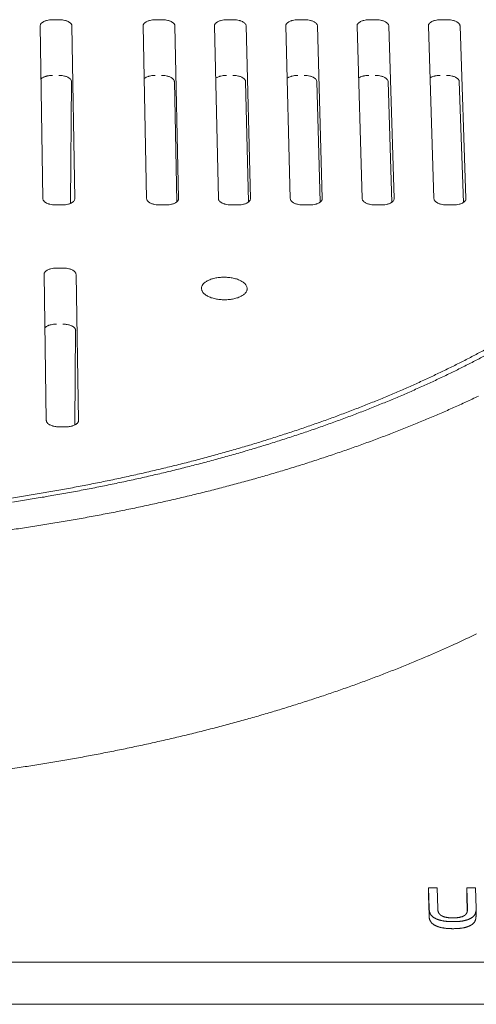
# Model space of a CAD drawing. Units: inches. Extents: x 44 to 646, y 142 to 823.
# Drawn here: x 190 to 198, y 705 to 721 of the extents above; entities that cross this region are included whole.
import ezdxf

# ---------------------------------------------------------------- set-up
doc = ezdxf.new("R2010")
doc.units = ezdxf.units.IN
doc.header["$LTSCALE"] = 80
doc.header["$MEASUREMENT"] = 0
doc.layers.add('Visible (ANSI)', color=7, linetype='Continuous', lineweight=18)

msp = doc.modelspace()

# ---------------------------------------------------------------- linework, layer by layer
at = {"layer": 'Visible (ANSI)'}
for p, q in [((190.3333, 721.44), (190.4412, 721.44)), ((192.0872, 721.44), (192.1951, 721.44)), ((193.3014, 721.44), (193.4094, 721.44)), ((194.5157, 721.44), (194.6236, 721.44)), ((195.7299, 721.44), (195.8378, 721.44)), ((196.9441, 721.44), (197.0521, 721.44)), ((190.1644, 718.3933), (190.1191, 721.3346)), ((190.6589, 721.3346), (190.7084, 718.3933)), ((191.9322, 718.3933), (191.8734, 721.3346)), ((192.4132, 721.3346), (192.4762, 718.3933)), ((193.1561, 718.3933), (193.088, 721.3346)), ((193.6278, 721.3346), (193.7, 718.3933)), ((194.3799, 718.3933), (194.3026, 721.3346)), ((194.8424, 721.3346), (194.9239, 718.3933)), ((195.6038, 718.3933), (195.5171, 721.3346)), ((196.057, 721.3346), (196.1477, 718.3933)), ((196.8276, 718.3933), (196.7317, 721.3346)), ((197.2715, 721.3346), (197.3716, 718.3933)), ((190.6364, 718.3131), (190.6502, 720.4008)), ((192.4053, 720.386), (192.4489, 718.3404)), ((193.6187, 720.386), (193.6688, 718.3369)), ((194.8321, 720.386), (194.8887, 718.3337)), ((196.0455, 720.386), (196.1087, 718.3307)), ((197.2589, 720.386), (197.3286, 718.328)), ((190.4925, 718.2862), (190.3837, 718.2862)), ((192.2608, 718.2862), (192.152, 718.2862)), ((193.485, 718.2862), (193.3762, 718.2862)), ((194.7092, 718.2862), (194.6004, 718.2862)), ((195.9334, 718.2862), (195.8246, 718.2862)), ((197.1576, 718.2862), (197.0488, 718.2862)), ((190.2227, 714.6182), (190.1843, 717.1045)), ((190.4009, 717.2122), (190.51, 717.2122)), ((190.7301, 717.1045), (190.7719, 714.6182)), ((190.7103, 714.5418), (190.7212, 716.1648)), ((190.554, 714.5091), (190.4441, 714.5091)), ((196.7319, 706.5392), (196.7334, 706.6589)), ((196.7334, 706.6589), (196.7444, 706.309)), ((196.8803, 706.6589), (196.7334, 706.6589)), ((196.8914, 706.309), (196.8803, 706.6589)), ((197.3847, 706.5392), (197.3863, 706.6589)), ((197.3863, 706.6589), (197.3979, 706.3072)), ((197.5332, 706.6589), (197.3863, 706.6589)), ((197.5449, 706.309), (197.5332, 706.6589)), ((196.7429, 706.1893), (196.7319, 706.5392)), ((197.394, 706.2569), (197.3847, 706.5392)), ((197.5433, 706.1761), (197.545, 706.2958)), ((184.7352, 705.3973), (203.8508, 705.3973)), ((164.5262, 704.6788), (203.8361, 704.6788))]:
    msp.add_line(p, q, dxfattribs=at)
at = {"layer": 'Visible (ANSI)', "flags": 128}
for points in [[(190.1191, 721.3346, -0.0511803), (190.1216, 721.3519, -0.0828605), (190.126, 721.3619, -0.0287318), (190.1383, 721.3786, -0.0480125), (190.1472, 721.3873, -0.0283193), (190.1646, 721.4, -0.032471), (190.1811, 721.4091, -0.0202425), (190.2045, 721.419, -0.0232727), (190.2256, 721.4259, -0.0167852), (190.2364, 721.4284, -0.004449), (190.2775, 721.4364, -0.0295308), (190.2981, 721.439, -0.017452), (190.3333, 721.44)], [(190.4412, 721.44, -0.0172709), (190.4765, 721.4389, -0.0293324), (190.4972, 721.4364, -0.0043636), (190.5386, 721.4284, -0.016623), (190.5494, 721.4259, -0.0227593), (190.5707, 721.419, -0.0198501), (190.5944, 721.4091, -0.0315316), (190.6111, 721.4, -0.0274026), (190.6291, 721.3873, -0.0465613), (190.6381, 721.3786, -0.0275428), (190.651, 721.3619, -0.0812086), (190.6557, 721.352, -0.0496683), (190.6589, 721.3346)], [(191.8734, 721.3346, -0.0513955), (191.8759, 721.3519, -0.083091), (191.8802, 721.3619, -0.0289003), (191.8925, 721.3785, -0.0482202), (191.9013, 721.3873, -0.0284528), (191.9187, 721.4, -0.0326064), (191.9352, 721.4091, -0.0202991), (191.9585, 721.4191, -0.0233465), (191.9795, 721.4259, -0.0168083), (191.9903, 721.4284, -0.0044612), (192.0314, 721.4364, -0.029559), (192.052, 721.439, -0.0174778), (192.0872, 721.44)], [(192.1951, 721.44, -0.0172455), (192.2304, 721.4389, -0.0293045), (192.2511, 721.4364, -0.0043518), (192.2926, 721.4284, -0.0166002), (192.3034, 721.4259, -0.0226879), (192.3247, 721.419, -0.0197958), (192.3484, 721.4091, -0.0314015), (192.3652, 721.4, -0.027277), (192.3832, 721.3873, -0.0463589), (192.3923, 721.3786, -0.0273755), (192.4053, 721.3619, -0.0809726), (192.41, 721.352, -0.0494564), (192.4132, 721.3346)], [(193.088, 721.3346, -0.0515446), (193.0904, 721.3519, -0.0832502), (193.0947, 721.3619, -0.0290169), (193.1069, 721.3785, -0.0483643), (193.1157, 721.3873, -0.0285458), (193.1331, 721.4, -0.0327006), (193.1495, 721.4091, -0.0203384), (193.1729, 721.4191, -0.0233977), (193.1938, 721.4259, -0.0168243), (193.2046, 721.4285, -0.0044697), (193.2456, 721.4364, -0.0295785), (193.2663, 721.439, -0.0174958), (193.3014, 721.44)], [(193.4094, 721.44, -0.017228), (193.4447, 721.4389, -0.0292852), (193.4653, 721.4364, -0.0043436), (193.5069, 721.4284, -0.0165845), (193.5176, 721.4259, -0.0226387), (193.539, 721.419, -0.0197583), (193.5628, 721.4091, -0.0313118), (193.5796, 721.4, -0.0271906), (193.5976, 721.3873, -0.0462192), (193.6067, 721.3786, -0.0272598), (193.6198, 721.3619, -0.0808088), (193.6245, 721.3521, -0.0493099), (193.6278, 721.3346)], [(194.3026, 721.3346, -0.0516939), (194.3049, 721.3519, -0.0834089), (194.3092, 721.3619, -0.0291337), (194.3214, 721.3785, -0.0485088), (194.3301, 721.3873, -0.0286394), (194.3475, 721.4, -0.0327951), (194.3638, 721.4091, -0.0203779), (194.3872, 721.4191, -0.0234491), (194.4081, 721.4259, -0.0168403), (194.4189, 721.4285, -0.0044782), (194.4599, 721.4364, -0.029598), (194.4805, 721.439, -0.0175137), (194.5157, 721.44)], [(194.6236, 721.44, -0.0172105), (194.6589, 721.4389, -0.0292659), (194.6796, 721.4364, -0.0043354), (194.7211, 721.4284, -0.0165688), (194.7319, 721.4259, -0.0225896), (194.7533, 721.419, -0.0197209), (194.7771, 721.4091, -0.0312224), (194.7939, 721.4, -0.0271046), (194.812, 721.3873, -0.0460798), (194.8211, 721.3786, -0.0271443), (194.8343, 721.3619, -0.0806448), (194.839, 721.3521, -0.0491636), (194.8424, 721.3346)], [(195.5171, 721.3346, -0.0518434), (195.5194, 721.3519, -0.0835673), (195.5237, 721.3619, -0.0292504), (195.5358, 721.3785, -0.0486535), (195.5445, 721.3873, -0.0287334), (195.5618, 721.4, -0.0328899), (195.5782, 721.4091, -0.0204175), (195.6015, 721.4191, -0.0235007), (195.6224, 721.4259, -0.0168564), (195.6332, 721.4285, -0.0044868), (195.6741, 721.4364, -0.0296176), (195.6948, 721.439, -0.0175317), (195.7299, 721.44)], [(195.8378, 721.44, -0.017193), (195.8732, 721.4389, -0.0292467), (195.8938, 721.4364, -0.0043272), (195.9354, 721.4284, -0.0165531), (195.9462, 721.4259, -0.0225406), (195.9676, 721.419, -0.0196837), (195.9914, 721.4091, -0.0311334), (196.0083, 721.4, -0.0270191), (196.0264, 721.3873, -0.0459407), (196.0355, 721.3787, -0.0270288), (196.0488, 721.3619, -0.0804805), (196.0535, 721.3521, -0.0490176), (196.057, 721.3346)], [(196.7317, 721.3346, -0.051993), (196.734, 721.3519, -0.0837252), (196.7382, 721.3619, -0.0293671), (196.7502, 721.3785, -0.0487985), (196.7589, 721.3873, -0.0288279), (196.7762, 721.4, -0.032985), (196.7925, 721.4091, -0.0204572), (196.8158, 721.4191, -0.0235524), (196.8367, 721.4259, -0.0168724), (196.8475, 721.4285, -0.0044953), (196.8884, 721.4364, -0.0296372), (196.909, 721.439, -0.0175497), (196.9441, 721.44)], [(197.0521, 721.44, -0.0171755), (197.0874, 721.4389, -0.0292274), (197.1081, 721.4364, -0.0043191), (197.1497, 721.4284, -0.0165374), (197.1605, 721.4259, -0.0224918), (197.1819, 721.419, -0.0196466), (197.2058, 721.4091, -0.0310446), (197.2227, 721.4, -0.026934), (197.2408, 721.3873, -0.045802), (197.25, 721.3787, -0.0269135), (197.2632, 721.3619, -0.080316), (197.268, 721.3521, -0.0488717), (197.2715, 721.3346)], [(190.133, 720.4308, -0.0246304), (190.1487, 720.4447, -0.0451051), (190.1582, 720.4511, -0.0084285), (190.1831, 720.4641, -0.0237533), (190.1922, 720.4681, -0.0165236), (190.2135, 720.4756, -0.0184074), (190.2331, 720.4809, -0.0144117), (190.2415, 720.4826, -0.0032341), (190.2789, 720.4889, -0.0257936), (190.2965, 720.4908, -0.0148098), (190.3273, 720.4916)], [(190.4352, 720.4916, -0.0173112), (190.4704, 720.4905, -0.029394), (190.491, 720.488, -0.0043822), (190.5324, 720.48, -0.0166643), (190.5432, 720.4774, -0.0228003), (190.5645, 720.4706, -0.0198958), (190.5882, 720.4606, -0.0315628), (190.6049, 720.4515, -0.0274473), (190.6228, 720.4388, -0.0465446), (190.6318, 720.4301, -0.0274976), (190.6448, 720.4133, -0.0811129), (190.6494, 720.4035, -0.0496281), (190.6526, 720.386)], [(191.8914, 720.4366, -0.0253585), (191.9124, 720.4524, -0.0464037), (191.925, 720.4593, -0.0090436), (191.9574, 720.4726, -0.0243128), (191.9698, 720.4768, -0.0172623), (191.981, 720.4795, -0.0047142), (192.0226, 720.4878, -0.0302532), (192.0437, 720.4905, -0.0179853), (192.0795, 720.4916)], [(192.1874, 720.4916, -0.0172858), (192.2226, 720.4905, -0.0293661), (192.2433, 720.488, -0.0043703), (192.2847, 720.48, -0.0166415), (192.2955, 720.4774, -0.022729), (192.3168, 720.4706, -0.0198413), (192.3405, 720.4606, -0.0314329), (192.3573, 720.4515, -0.0273218), (192.3753, 720.4388, -0.046343), (192.3843, 720.4301, -0.0273313), (192.3973, 720.4133, -0.0808782), (192.402, 720.4035, -0.0494172), (192.4053, 720.386)], [(193.1087, 720.4402, -0.0237431), (193.13, 720.455, -0.0436106), (193.1426, 720.4615, -0.0079853), (193.175, 720.4741, -0.0228544), (193.1865, 720.4778, -0.0165999), (193.1971, 720.4803, -0.0043409), (193.2377, 720.4881, -0.0292295), (193.258, 720.4905, -0.0172362), (193.2926, 720.4916)], [(193.4004, 720.4916, -0.0172683), (193.4357, 720.4905, -0.0293468), (193.4563, 720.488, -0.0043621), (193.4978, 720.48, -0.0166258), (193.5086, 720.4774, -0.0226797), (193.53, 720.4705, -0.0198038), (193.5537, 720.4606, -0.0313433), (193.5705, 720.4515, -0.0272354), (193.5885, 720.4388, -0.0462038), (193.5976, 720.4301, -0.0272163), (193.6107, 720.4133, -0.0807155), (193.6154, 720.4035, -0.0492714), (193.6187, 720.386)], [(194.326, 720.4434, -0.0223142), (194.3475, 720.4574, -0.0411216), (194.36, 720.4635, -0.0070971), (194.3922, 720.4754, -0.0215531), (194.4031, 720.4788, -0.0159818), (194.4129, 720.481, -0.0040087), (194.4526, 720.4883, -0.028264), (194.4721, 720.4906, -0.0165435), (194.5057, 720.4916)], [(194.6135, 720.4916, -0.0172507), (194.6488, 720.4905, -0.0293275), (194.6694, 720.488, -0.0043539), (194.7109, 720.48, -0.01661), (194.7217, 720.4774, -0.0226306), (194.7431, 720.4705, -0.0197664), (194.7668, 720.4606, -0.0312541), (194.7837, 720.4515, -0.0271495), (194.8017, 720.4388, -0.046065), (194.8108, 720.4301, -0.0271013), (194.824, 720.4133, -0.0805524), (194.8287, 720.4035, -0.0491259), (194.8321, 720.386)], [(195.5433, 720.4465, -0.0210335), (195.5648, 720.4596, -0.038877), (195.5772, 720.4653, -0.0063407), (195.6093, 720.4766, -0.0203779), (195.6194, 720.4796, -0.0153997), (195.6287, 720.4816, -0.0037099), (195.6675, 720.4885, -0.027346), (195.6863, 720.4907, -0.0158965), (195.7187, 720.4916)], [(195.8266, 720.4916, -0.0172332), (195.8619, 720.4905, -0.0293082), (195.8825, 720.488, -0.0043457), (195.924, 720.48, -0.0165943), (195.9348, 720.4774, -0.0225817), (195.9562, 720.4705, -0.0197291), (195.98, 720.4606, -0.0311651), (195.9969, 720.4515, -0.027064), (196.0149, 720.4388, -0.0459264), (196.0241, 720.4301, -0.0269865), (196.0373, 720.4133, -0.0803891), (196.042, 720.4035, -0.0489805), (196.0455, 720.386)], [(196.7606, 720.4493, -0.0198737), (196.7821, 720.4617, -0.0368331), (196.7944, 720.467, -0.0056888), (196.8262, 720.4777, -0.0193063), (196.8357, 720.4804, -0.0148473), (196.8444, 720.4822, -0.0034387), (196.8823, 720.4887, -0.0264675), (196.9004, 720.4907, -0.0152875), (196.9318, 720.4916)], [(197.0396, 720.4916, -0.0172158), (197.0749, 720.4905, -0.0292889), (197.0956, 720.488, -0.0043375), (197.1371, 720.48, -0.0165786), (197.1479, 720.4774, -0.0225329), (197.1694, 720.4705, -0.019692), (197.1932, 720.4606, -0.0310765), (197.2101, 720.4515, -0.026979), (197.2282, 720.4388, -0.0457882), (197.2373, 720.4301, -0.0268718), (197.2506, 720.4133, -0.0802256), (197.2554, 720.4035, -0.0488354), (197.2589, 720.386)], [(190.3837, 718.2862, -0.0174075), (190.3482, 718.2873, -0.0295388), (190.3273, 718.2898, -0.0044264), (190.2856, 718.2979, -0.0167626), (190.2747, 718.3005, -0.0229048), (190.2532, 718.3075, -0.0200095), (190.2293, 718.3176, -0.0316583), (190.2124, 718.3269, -0.0275757), (190.1944, 718.3397, -0.0465539), (190.1853, 718.3485, -0.0274471), (190.1723, 718.3656, -0.0809633), (190.1676, 718.3756, -0.049588), (190.1644, 718.3933)], [(190.7084, 718.3933, -0.0510923), (190.7058, 718.3757, -0.0825999), (190.7014, 718.3656, -0.0286274), (190.689, 718.3486, -0.0480035), (190.6801, 718.3397, -0.0285018), (190.6625, 718.3269, -0.032605), (190.6459, 718.3176, -0.0204088), (190.6223, 718.3075, -0.0234248), (190.6011, 718.3005, -0.0169279), (190.5902, 718.2979, -0.0045136), (190.5488, 718.2898, -0.0297399), (190.528, 718.2872, -0.0175915), (190.4925, 718.2862)], [(192.152, 718.2862, -0.0173817), (192.1164, 718.2873, -0.0295105), (192.0956, 718.2898, -0.0044143), (192.0538, 718.2979, -0.0167394), (192.0429, 718.3005, -0.0228325), (192.0213, 718.3075, -0.0199543), (191.9975, 718.3176, -0.0315272), (191.9805, 718.3269, -0.0274487), (191.9624, 718.3397, -0.0463517), (191.9533, 718.3485, -0.0272809), (191.9402, 718.3656, -0.0807294), (191.9355, 718.3756, -0.0493771), (191.9322, 718.3933)], [(192.4762, 718.3933, -0.0513063), (192.4737, 718.3757, -0.0828281), (192.4693, 718.3656, -0.0287947), (192.457, 718.3486, -0.0482109), (192.4482, 718.3397, -0.0286367), (192.4306, 718.3269, -0.0327415), (192.414, 718.3176, -0.0204663), (192.3905, 718.3075, -0.0234995), (192.3693, 718.3005, -0.0169514), (192.3584, 718.2979, -0.0045261), (192.3171, 718.2898, -0.0297685), (192.2962, 718.2872, -0.0176177), (192.2608, 718.2862)], [(193.3762, 718.2862, -0.0173639), (193.3406, 718.2873, -0.029491), (193.3198, 718.2898, -0.0044059), (193.278, 718.2979, -0.0167234), (193.267, 718.3005, -0.0227827), (193.2455, 718.3075, -0.0199161), (193.2216, 718.3176, -0.0314368), (193.2046, 718.3269, -0.0273614), (193.1865, 718.3397, -0.0462121), (193.1773, 718.3485, -0.027166), (193.1641, 718.3656, -0.080567), (193.1594, 718.3756, -0.0492313), (193.1561, 718.3933)], [(193.7, 718.3933, -0.0514546), (193.6976, 718.3757, -0.0829856), (193.6933, 718.3656, -0.0289105), (193.681, 718.3486, -0.0483548), (193.6722, 718.3397, -0.0287307), (193.6547, 718.3269, -0.0328364), (193.6381, 718.3176, -0.0205064), (193.6146, 718.3075, -0.0235514), (193.5935, 718.3005, -0.0169677), (193.5825, 718.2979, -0.0045347), (193.5412, 718.2898, -0.0297883), (193.5204, 718.2872, -0.0176359), (193.485, 718.2862)], [(194.6004, 718.2862, -0.0173461), (194.5648, 718.2873, -0.0294714), (194.544, 718.2898, -0.0043976), (194.5021, 718.2979, -0.0167073), (194.4912, 718.3005, -0.022733), (194.4696, 718.3075, -0.0198781), (194.4457, 718.3176, -0.0313468), (194.4287, 718.3269, -0.0272745), (194.4105, 718.3397, -0.0460728), (194.4013, 718.3485, -0.0270512), (194.3881, 718.3656, -0.0804044), (194.3833, 718.3755, -0.0490857), (194.3799, 718.3933)], [(194.9239, 718.3933, -0.0516031), (194.9215, 718.3757, -0.0831428), (194.9172, 718.3656, -0.0290263), (194.905, 718.3486, -0.0484991), (194.8962, 718.3397, -0.0288252), (194.8788, 718.3269, -0.0329316), (194.8622, 718.3176, -0.0205465), (194.8388, 718.3075, -0.0236035), (194.8176, 718.3005, -0.0169841), (194.8067, 718.2979, -0.0045434), (194.7654, 718.2898, -0.0298081), (194.7446, 718.2872, -0.0176542), (194.7092, 718.2862)], [(195.8246, 718.2862, -0.0173284), (195.789, 718.2873, -0.0294519), (195.7681, 718.2898, -0.0043892), (195.7262, 718.2979, -0.0166914), (195.7153, 718.3005, -0.0226834), (195.6937, 718.3075, -0.0198403), (195.6698, 718.3176, -0.031257), (195.6527, 718.3269, -0.0271881), (195.6345, 718.3397, -0.0459339), (195.6253, 718.3485, -0.0269365), (195.612, 718.3656, -0.0802416), (195.6072, 718.3755, -0.0489403), (195.6038, 718.3933)], [(196.1477, 718.3933, -0.0517517), (196.1454, 718.3757, -0.0832995), (196.1412, 718.3656, -0.0291421), (196.129, 718.3486, -0.0486436), (196.1202, 718.3397, -0.0289202), (196.1028, 718.3269, -0.0330272), (196.0863, 718.3176, -0.0205868), (196.0629, 718.3075, -0.0236557), (196.0418, 718.3005, -0.0170004), (196.0308, 718.2979, -0.0045522), (195.9896, 718.2898, -0.0298279), (195.9688, 718.2872, -0.0176724), (195.9334, 718.2862)], [(197.0488, 718.2862, -0.0173107), (197.0131, 718.2873, -0.0294324), (196.9923, 718.2898, -0.0043809), (196.9504, 718.298, -0.0166754), (196.9395, 718.3005, -0.022634), (196.9178, 718.3075, -0.0198026), (196.8938, 718.3176, -0.0311676), (196.8768, 718.3269, -0.0271021), (196.8585, 718.3397, -0.0457952), (196.8493, 718.3485, -0.0268219), (196.836, 718.3656, -0.0800784), (196.8311, 718.3755, -0.0487951), (196.8276, 718.3933)], [(197.3716, 718.3933, -0.0519004), (197.3694, 718.3757, -0.0834558), (197.3651, 718.3656, -0.0292579), (197.353, 718.3486, -0.0487884), (197.3442, 718.3397, -0.0290157), (197.3269, 718.3269, -0.0331231), (197.3104, 718.3176, -0.0206273), (197.287, 718.3075, -0.0237081), (197.2659, 718.3005, -0.0170168), (197.255, 718.2979, -0.0045609), (197.2138, 718.2898, -0.0298477), (197.193, 718.2872, -0.0176907), (197.1576, 718.2862)], [(190.1843, 717.1045, -0.0509764), (190.1869, 717.1222, -0.082402), (190.1913, 717.1323, -0.0285083), (190.2038, 717.1494, -0.047921), (190.2127, 717.1583, -0.0285202), (190.2304, 717.1713, -0.0326098), (190.2471, 717.1806, -0.0204513), (190.2707, 717.1908, -0.0234595), (190.292, 717.1978, -0.0169724), (190.303, 717.2004, -0.0045336), (190.3445, 717.2085, -0.029807), (190.3654, 717.2111, -0.0176341), (190.4009, 717.2122)], [(190.51, 717.2122, -0.0174492), (190.5457, 717.2111, -0.029605), (190.5666, 717.2085, -0.0044459), (190.6084, 717.2004, -0.0168061), (190.6194, 717.1978, -0.0229377), (190.6409, 717.1908, -0.0200502), (190.6649, 717.1806, -0.031662), (190.6818, 717.1713, -0.0275931), (190.6999, 717.1583, -0.0464738), (190.709, 717.1495, -0.0273321), (190.7222, 717.1323, -0.0807695), (190.7269, 717.1223, -0.0494761), (190.7301, 717.1045)], [(192.8663, 716.8642, -0.0447172), (192.8688, 716.8893, -0.0721602), (192.8739, 716.9042, -0.0224507), (192.8888, 716.9301, -0.0433368), (192.8982, 716.9424, -0.028569), (192.9182, 716.9619, -0.031852), (192.9381, 716.9772, -0.0207326), (192.966, 716.9942, -0.0235334), (192.9918, 717.007, -0.0164326), (193.0258, 717.0206, -0.0183068), (193.0571, 717.0306, -0.0140957), (193.0952, 717.0401, -0.0151957), (193.131, 717.0469, -0.0129627), (193.1713, 717.0522, -0.0134786), (193.2103, 717.0553, -0.0127248), (193.251, 717.0563, -0.0127585), (193.2916, 717.0553, -0.013318), (193.3309, 717.0522, -0.0128762), (193.3714, 717.0469, -0.014872), (193.4076, 717.0401, -0.0138669), (193.446, 717.0306, -0.0177442), (193.4779, 717.0205, -0.015996), (193.5124, 717.007, -0.0226047), (193.5389, 716.9942, -0.0199354), (193.5675, 716.9772, -0.0304206), (193.5881, 716.9619, -0.0271304), (193.609, 716.9424, -0.0415645), (193.6232, 716.9249, -0.0391646), (193.6351, 716.9042, -0.052369), (193.6419, 716.8848, -0.0518391), (193.6446, 716.8642, -0.053031), (193.6429, 716.8438, -0.0533656), (193.637, 716.8242, -0.0413005), (193.6263, 716.8036, -0.0433987), (193.6128, 716.786, -0.0286317), (193.5929, 716.7665, -0.0319052), (193.573, 716.7512, -0.0207699), (193.5451, 716.7341, -0.0235697), (193.5192, 716.7213, -0.0164561), (193.4853, 716.7077, -0.0183311), (193.454, 716.6977, -0.0141124), (193.4158, 716.6881, -0.015213), (193.38, 716.6813, -0.0129762), (193.3396, 716.676, -0.0134924), (193.3006, 716.673, -0.0127373), (193.2598, 716.6719, -0.012771), (193.2192, 716.673, -0.0133314), (193.1799, 716.676, -0.0128895), (193.1394, 716.6813, -0.0148887), (193.1031, 716.6881, -0.0138831), (193.0647, 716.6977, -0.0177672), (193.0328, 716.7078, -0.0160184), (192.9983, 716.7213, -0.0226389), (192.9718, 716.7342, -0.0199703), (192.9432, 716.7512, -0.0304711), (192.9226, 716.7664, -0.0271888), (192.9017, 716.786, -0.0416262), (192.8918, 716.7982, -0.0212599), (192.8757, 716.8242, -0.0704416), (192.87, 716.8389, -0.0430727), (192.8663, 716.8642)], [(190.1983, 716.1954, -0.0247724), (190.2142, 716.2096, -0.0452729), (190.2238, 716.2161, -0.0085082), (190.2489, 716.2294, -0.0239034), (190.2582, 716.2335, -0.0166937), (190.2797, 716.2411, -0.0185706), (190.2996, 716.2466, -0.0145701), (190.3081, 716.2483, -0.0032976), (190.3459, 716.2547, -0.0260409), (190.3637, 716.2567, -0.0149665), (190.3948, 716.2575)], [(190.5038, 716.2575, -0.0174898), (190.5394, 716.2564, -0.0296667), (190.5603, 716.2538, -0.0044647), (190.6021, 716.2457, -0.0168477), (190.6131, 716.243, -0.0229787), (190.6346, 716.236, -0.0200959), (190.6585, 716.2259, -0.0316925), (190.6755, 716.2165, -0.0276371), (190.6935, 716.2035, -0.0464559), (190.7026, 716.1947, -0.0272867), (190.7158, 716.1775, -0.0806736), (190.7205, 716.1674, -0.0494351), (190.7237, 716.1496)], [(189.4956, 713.2773, 0.0020539), (189.7647, 713.3185, 0.0020394), (190.0354, 713.3622, 0.0020867), (190.3016, 713.4075, 0.0020705), (190.5694, 713.4553, 0.0021232), (190.8324, 713.5045, 0.0021052), (191.0971, 713.5564, 0.0021636), (191.3566, 713.6095, 0.0021437), (191.618, 713.6654, 0.0022081), (191.8737, 713.7224, 0.0021862), (192.1315, 713.7823, 0.002257), (192.3832, 713.8431, 0.002233), (192.6371, 713.9068, 0.0023104), (192.8846, 713.9713, 0.0022842), (193.1343, 714.0389, 0.0023687), (193.3774, 714.1071, 0.0023401), (193.6227, 714.1785, 0.0024323), (193.8611, 714.2503, 0.0024011), (194.1018, 714.3253, 0.0025013), (194.3353, 714.4006, 0.0024674), (194.5711, 714.4793, 0.0025762), (194.7995, 714.558, 0.0025395), (195.0302, 714.6402, 0.0026574), (195.2532, 714.7223, 0.0026176), (195.4787, 714.808, 0.0027453), (195.6961, 714.8933, 0.0027022), (195.916, 714.9824, 0.0028404), (196.1277, 715.0709, 0.0027938), (196.3418, 715.1632, 0.0029432), (196.5476, 715.2548, 0.0028928), (196.7558, 715.3503, 0.0030541), (196.9554, 715.4448, 0.0029997), (197.1574, 715.5435, 0.0031737), (197.3507, 715.6409, 0.0031151), (197.5463, 715.7426, 0.0033025), (197.7332, 715.8427, 0.0032394)], [(197.6906, 715.7189, -0.0032376), (197.5008, 715.6195, -0.003057), (197.3023, 715.5186, -0.0031134), (197.1061, 715.422, -0.0029459), (196.9012, 715.3242, -0.0029982), (196.6988, 715.2305, -0.0028429), (196.4879, 715.1359, -0.0028914), (196.2795, 715.0452, -0.0027475), (196.0626, 714.9537, -0.0027924), (195.8483, 714.8661, -0.0026593), (195.6258, 714.778, -0.0027008), (195.4059, 714.6936, -0.0025777), (195.1779, 714.6089, -0.0026161), (194.9525, 714.5277, -0.0025025), (194.7193, 714.4465, -0.0025378), (194.4886, 714.3687, -0.0024331), (194.2504, 714.2911, -0.0024657), (194.0146, 714.2167, -0.0023692), (193.7717, 714.1427, -0.0023992), (193.5311, 714.0719, -0.0023104), (193.2836, 714.0016, -0.002338), (193.0384, 713.9344, -0.0022566), (192.7866, 713.8679, -0.0022818), (192.537, 713.8044, -0.0022073), (192.2812, 713.7417, -0.0022304), (192.0275, 713.6819, -0.0021624), (191.7679, 713.6232, -0.0021834), (191.5103, 713.5672, -0.0021215), (191.2471, 713.5124, -0.0021406), (190.9858, 713.4603, -0.0020845), (190.7194, 713.4096, -0.0021018), (190.4547, 713.3614, -0.0020513), (190.1852, 713.3147, -0.0020668), (189.9174, 713.2706, -0.0020215), (189.6452, 713.228, -0.0020353)], [(189.6421, 712.7602, 0.0019638), (189.9221, 712.8018, 0.0020047), (190.1979, 712.8451, 0.0019907), (190.4753, 712.8909, 0.0020364), (190.7481, 712.9381, 0.0020208), (191.0225, 712.988, 0.0020715), (191.292, 713.0392, 0.0020543), (191.5634, 713.0931, 0.0021102), (191.8293, 713.1483, 0.0020912), (192.0972, 713.2062, 0.0021528), (192.3594, 713.2652, 0.0021319), (192.6237, 713.327, 0.0021994), (192.8819, 713.3898, 0.0021766), (193.1422, 713.4556, 0.0022502), (193.3962, 713.5221, 0.0022253), (193.6524, 713.5916, 0.0023055), (193.9019, 713.6618, 0.0022784), (194.1537, 713.7351, 0.0023656), (194.3985, 713.8089, 0.0023362), (194.6456, 713.8859, 0.0024307), (194.8855, 713.9632, 0.0023988), (195.1278, 714.0438, 0.0025013), (195.3626, 714.1245, 0.0024668), (195.5998, 714.2087, 0.0025776), (195.8293, 714.2927, 0.0025403), (196.0612, 714.3804, 0.00266), (196.2851, 714.4676, 0.0026197), (196.5115, 714.5587, 0.002749), (196.7297, 714.6491, 0.0027055), (196.9504, 714.7434, 0.0028449), (197.1627, 714.837, 0.0027981), (197.3774, 714.9345, 0.0029483), (197.5836, 715.031, 0.0028978)], [(190.4441, 714.5091, -0.0175667), (190.4082, 714.5101, -0.0297818), (190.3872, 714.5128, -0.0045002), (190.3451, 714.521, -0.0169261), (190.334, 714.5237, -0.0230632), (190.3123, 714.5308, -0.0201878), (190.2882, 714.541, -0.0317725), (190.2711, 714.5505, -0.0277435), (190.253, 714.5637, -0.0464729), (190.2438, 714.5726, -0.0272588), (190.2306, 714.59, -0.0805721), (190.2259, 714.6002, -0.0494148), (190.2227, 714.6182)], [(190.7719, 714.6182, -0.0509085), (190.7694, 714.6003, -0.0821915), (190.7649, 714.59, -0.0284279), (190.7523, 714.5727, -0.0479187), (190.7434, 714.5637, -0.0286789), (190.7257, 714.5505, -0.0327267), (190.7089, 714.541, -0.0205948), (190.6851, 714.5308, -0.0235907), (190.6636, 714.5237, -0.0170952), (190.6525, 714.521, -0.0045895), (190.6108, 714.5128, -0.0299862), (190.5898, 714.5101, -0.0177541), (190.554, 714.5091)], [(197.5523, 710.9846, -0.0027785), (197.2797, 710.8553, -0.0054854), (197.1405, 710.7921, -0.0001211), (196.7349, 710.6132, -0.0027769), (196.7171, 710.6055, -0.0026464), (196.4986, 710.5135, -0.0026871), (196.2825, 710.4252, -0.002566), (196.0586, 710.3364, -0.0026038), (195.837, 710.2512, -0.0024915), (195.6078, 710.1658, -0.0025265), (195.381, 710.0838, -0.0024224), (195.1467, 710.0017, -0.0024548), (194.9148, 709.923, -0.0023585), (194.6758, 709.8444, -0.0023885), (194.439, 709.7691, -0.0022994), (194.1954, 709.6941, -0.0023271), (193.954, 709.6222, -0.0022449), (193.7059, 709.5508, -0.0022704), (193.4601, 709.4824, -0.0021948), (193.2079, 709.4147, -0.0022182), (192.9577, 709.3499, -0.0021487), (192.7016, 709.2859, -0.0021702), (192.4475, 709.2247, -0.0021065), (192.1876, 709.1646, -0.0021262), (191.9297, 709.1071, -0.0020679), (191.6664, 709.0508, -0.0020859), (191.4049, 708.9971, -0.0020328), (191.1383, 708.9447, -0.0020492), (190.8735, 708.8948, -0.0020011), (190.604, 708.8464, -0.0020159), (190.336, 708.8004, -0.0019725), (190.0638, 708.7559, -0.0019858), (189.793, 708.7139, -0.001947), (189.5182, 708.6735, -0.0019588)]]:
    msp.add_lwpolyline(points, format="xyb", dxfattribs=at)
at = {"layer": 'Visible (ANSI)'}
for points in [[(196.854, 706.0182), (196.7948, 706.0474), (196.7447, 706.1293), (196.7429, 706.1893)], [(196.7444, 706.309), (196.7463, 706.249), (196.7964, 706.1671), (196.8556, 706.138)], [(196.9425, 706.1958), (196.9141, 706.2172), (196.8927, 706.2699), (196.8914, 706.309)], [(197.1494, 706.1498), (197.0758, 706.1498), (196.9729, 706.173), (196.9425, 706.1958)], [(197.3541, 706.1958), (197.3252, 706.173), (197.2184, 706.1498), (197.1494, 706.1498)], [(197.3979, 706.3072), (197.3992, 706.2695), (197.3812, 706.2172), (197.3541, 706.1958)], [(197.4448, 706.138), (197.503, 706.1667), (197.5468, 706.2504), (197.5449, 706.309)], [(197.1498, 705.9663), (197.0521, 705.9663), (196.906, 705.9923), (196.854, 706.0182)], [(196.8556, 706.138), (196.9075, 706.1121), (197.0537, 706.0861), (197.1514, 706.0861)], [(197.4431, 706.0182), (197.3911, 705.9918), (197.252, 705.9663), (197.1498, 705.9663)], [(197.1514, 706.0861), (197.2537, 706.0861), (197.3927, 706.1116), (197.4448, 706.138)]]:
    msp.add_open_spline(points, degree=2, dxfattribs=at)
msp.add_open_spline([(197.5433, 706.1761), (197.5426, 706.1258), (197.5013, 706.0469), (197.4431, 706.0182)], degree=2, knots=[0.1150441, 0.1150441, 0.1150441, 1, 2, 2, 2], dxfattribs=at)

doc.saveas('drawing.dxf')
